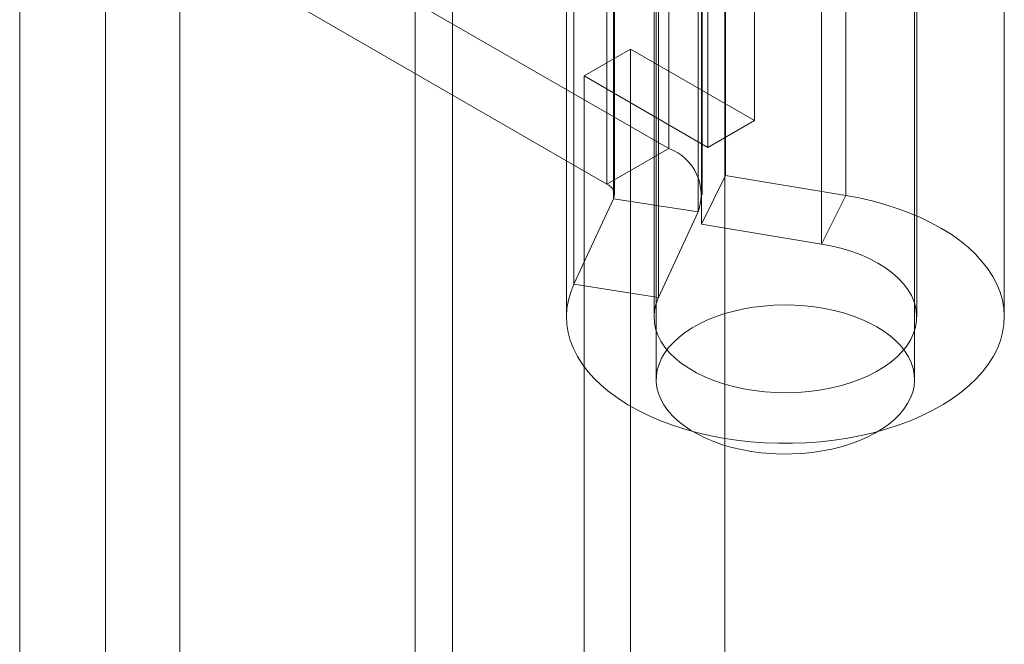
# Model space of a CAD drawing. Units: millimetres. Extents: x 63 to 4411, y 73 to 3131.
# Drawn here: x 3928 to 3956, y 2190 to 2208 of the extents above; entities that cross this region are included whole.
import ezdxf

# ---------------------------------------------------------------- set-up
doc = ezdxf.new("R2010")
doc.units = ezdxf.units.MM
doc.header["$LTSCALE"] = 2

msp = doc.modelspace()

# ---------------------------------------------------------------- linework, layer by layer
at = {"color": 7, "linetype": 'Continuous', "lineweight": 18}
for p, q in [((3947.696, 1838.465), (3947.696, 2290.012)), ((3947.696, 1837.24), (3947.696, 2288.788)), ((3939.918, 1814.788), (3939.918, 2284.299)), ((3938.857, 1814.175), (3938.857, 2283.686)), ((3930.018, 1828.26), (3930.018, 2279.807)), ((3932.14, 1828.26), (3932.14, 2279.807)), ((3948.539, 2205.119), (3948.539, 2266.359)), ((3947.214, 2204.353), (3947.214, 2265.594)), ((3945.736, 2256.669), (3945.736, 2197.725)), ((3953.111, 2197.725), (3953.111, 2256.669)), ((3927.565, 1812.418), (3927.565, 2241.102)), ((3946.092, 2221.163), (3946.092, 2204.322)), ((3947.718, 2220.388), (3947.718, 2203.547)), ((3944.324, 2220.143), (3944.324, 2203.302)), ((3944.544, 2202.996), (3944.544, 2219.837)), ((3947.044, 2202.996), (3947.044, 2219.837)), ((3951.146, 2202.979), (3951.146, 2219.82)), ((3944.518, 2202.884), (3944.518, 2219.725)), ((3946.933, 2219.351), (3946.933, 2202.51)), ((3947.029, 2219), (3947.029, 2202.159)), ((3950.457, 2201.592), (3950.457, 2218.433)), ((3943.386, 2200.445), (3943.386, 2217.286)), ((3945.801, 2200.071), (3945.801, 2216.912)), ((3943.173, 2216.352), (3943.173, 2199.511)), ((3945.673, 2216.352), (3945.673, 2199.511)), ((3953.173, 2199.511), (3953.173, 2216.352)), ((3955.673, 2199.511), (3955.673, 2216.352)), ((3946.092, 2204.322), (3937.206, 2209.452)), ((3935.438, 2208.432), (3944.324, 2203.302)), ((3943.678, 2206.394), (3945.004, 2207.16)), ((3945.004, 1900.957), (3945.004, 2207.16)), ((3945.004, 2207.16), (3948.539, 2205.119)), ((3943.678, 1900.192), (3943.678, 2206.394)), ((3943.678, 2206.394), (3947.214, 2204.353)), ((3947.214, 2204.353), (3948.539, 2205.119)), ((3944.324, 2203.302), (3946.092, 2204.322)), ((3947.029, 2202.159), (3947.718, 2203.547)), ((3947.718, 2203.547), (3951.146, 2202.979)), ((3944.518, 2202.884), (3943.386, 2200.445)), ((3944.518, 2202.884), (3946.933, 2202.51)), ((3950.457, 2201.592), (3951.146, 2202.979)), ((3946.933, 2202.51), (3945.801, 2200.071)), ((3947.029, 2202.159), (3950.457, 2201.592)), ((3945.801, 2200.071), (3943.386, 2200.445))]:
    msp.add_line(p, q, dxfattribs=at)
at = {"color": 7, "linetype": 'Continuous', "lineweight": 18, "flags": 128}
for points in [[(3951.146, 2202.979), (3951.529, 2202.908), (3951.902, 2202.823), (3952.266, 2202.724), (3952.618, 2202.612), (3952.957, 2202.487), (3953.281, 2202.35), (3953.589, 2202.201), (3953.88, 2202.041), (3954.152, 2201.87), (3954.405, 2201.69), (3954.637, 2201.501), (3954.848, 2201.303), (3955.036, 2201.098), (3955.201, 2200.886), (3955.342, 2200.669), (3955.459, 2200.447), (3955.551, 2200.221), (3955.617, 2199.993), (3955.658, 2199.762), (3955.673, 2199.53), (3955.662, 2199.298), (3955.626, 2199.067), (3955.564, 2198.838), (3955.476, 2198.611), (3955.363, 2198.389), (3955.226, 2198.171), (3955.065, 2197.958), (3954.88, 2197.752), (3954.673, 2197.553), (3954.444, 2197.362), (3954.195, 2197.18), (3953.925, 2197.008), (3953.637, 2196.846), (3953.332, 2196.696), (3953.011, 2196.556), (3952.674, 2196.429), (3952.324, 2196.315), (3951.963, 2196.214), (3951.59, 2196.127), (3951.209, 2196.053), (3950.82, 2195.994), (3950.426, 2195.95), (3950.028, 2195.92), (3949.626, 2195.905), (3949.225, 2195.905), (3948.824, 2195.92), (3948.425, 2195.949), (3948.03, 2195.994), (3947.642, 2196.053), (3947.26, 2196.126), (3946.888, 2196.213), (3946.526, 2196.314), (3946.176, 2196.428), (3945.84, 2196.555), (3945.518, 2196.694), (3945.212, 2196.845), (3944.924, 2197.006), (3944.655, 2197.179), (3944.405, 2197.36), (3944.176, 2197.551), (3943.969, 2197.75), (3943.784, 2197.956), (3943.622, 2198.168), (3943.485, 2198.386), (3943.372, 2198.609), (3943.284, 2198.835), (3943.221, 2199.064), (3943.184, 2199.295), (3943.173, 2199.527), (3943.188, 2199.759), (3943.229, 2199.99), (3943.295, 2200.219), (3943.386, 2200.445)], [(3950.457, 2201.592), (3950.755, 2201.535), (3951.044, 2201.463), (3951.322, 2201.378), (3951.586, 2201.28), (3951.835, 2201.169), (3952.067, 2201.046), (3952.28, 2200.913), (3952.474, 2200.77), (3952.645, 2200.618), (3952.795, 2200.459), (3952.92, 2200.292), (3953.022, 2200.121), (3953.097, 2199.944), (3953.147, 2199.765), (3953.171, 2199.584), (3953.169, 2199.403), (3953.14, 2199.222), (3953.085, 2199.044), (3953.004, 2198.868), (3952.898, 2198.697), (3952.768, 2198.532), (3952.615, 2198.374), (3952.438, 2198.224), (3952.241, 2198.083), (3952.024, 2197.951), (3951.789, 2197.831), (3951.537, 2197.723), (3951.27, 2197.627), (3950.99, 2197.544), (3950.699, 2197.475), (3950.4, 2197.421), (3950.093, 2197.381), (3949.782, 2197.356), (3949.468, 2197.346), (3949.154, 2197.352), (3948.841, 2197.372), (3948.533, 2197.408), (3948.231, 2197.458), (3947.938, 2197.523), (3947.655, 2197.602), (3947.384, 2197.694), (3947.127, 2197.799), (3946.887, 2197.916), (3946.665, 2198.044), (3946.462, 2198.183), (3946.28, 2198.331), (3946.119, 2198.487), (3945.982, 2198.65), (3945.87, 2198.82), (3945.782, 2198.994), (3945.72, 2199.172), (3945.683, 2199.352), (3945.673, 2199.533), (3945.69, 2199.714), (3945.733, 2199.894), (3945.801, 2200.071)], [(3952.031, 2199.23), (3952.23, 2199.106), (3952.411, 2198.973), (3952.573, 2198.832), (3952.716, 2198.684), (3952.837, 2198.53), (3952.937, 2198.37), (3953.015, 2198.207), (3953.07, 2198.041), (3953.102, 2197.873), (3953.111, 2197.704), (3953.096, 2197.535), (3953.058, 2197.367), (3952.997, 2197.201), (3952.914, 2197.039), (3952.809, 2196.881), (3952.682, 2196.728), (3952.534, 2196.582), (3952.367, 2196.443), (3952.182, 2196.312), (3951.978, 2196.19), (3951.759, 2196.078), (3951.525, 2195.976), (3951.278, 2195.885), (3951.019, 2195.805), (3950.749, 2195.738), (3950.472, 2195.684), (3950.188, 2195.642), (3949.899, 2195.614), (3949.607, 2195.599), (3949.313, 2195.597), (3949.021, 2195.609), (3948.731, 2195.634), (3948.445, 2195.672), (3948.166, 2195.724), (3947.894, 2195.788), (3947.633, 2195.864), (3947.382, 2195.952), (3947.145, 2196.051), (3946.922, 2196.161), (3946.714, 2196.281), (3946.524, 2196.409), (3946.352, 2196.546), (3946.2, 2196.691), (3946.068, 2196.842), (3945.957, 2196.999), (3945.868, 2197.16), (3945.801, 2197.325), (3945.758, 2197.492), (3945.737, 2197.661), (3945.74, 2197.831), (3945.767, 2197.999), (3945.816, 2198.166), (3945.888, 2198.33), (3945.982, 2198.49), (3946.099, 2198.646), (3946.236, 2198.795), (3946.393, 2198.938), (3946.57, 2199.073), (3946.765, 2199.2), (3946.976, 2199.317), (3947.203, 2199.424), (3947.444, 2199.521), (3947.697, 2199.606), (3947.962, 2199.679), (3948.235, 2199.74), (3948.516, 2199.788), (3948.803, 2199.823), (3949.094, 2199.845), (3949.387, 2199.853), (3949.68, 2199.848), (3949.971, 2199.83), (3950.259, 2199.798), (3950.542, 2199.753), (3950.817, 2199.695), (3951.084, 2199.625), (3951.341, 2199.543), (3951.585, 2199.449), (3951.815, 2199.345), (3952.031, 2199.23)]]:
    msp.add_lwpolyline(points, dxfattribs=at)
at = {"color": 7, "linetype": 'Continuous', "lineweight": 18}
for centre, radius, start, end in [((3945.605, 2202.995), 1.414, 339.9348, 69.8621), ((3944.207, 2202.993), 0.33, 340.539, 69.2579)]:
    msp.add_arc(centre, radius, start, end, dxfattribs=at)

doc.saveas('drawing.dxf')
